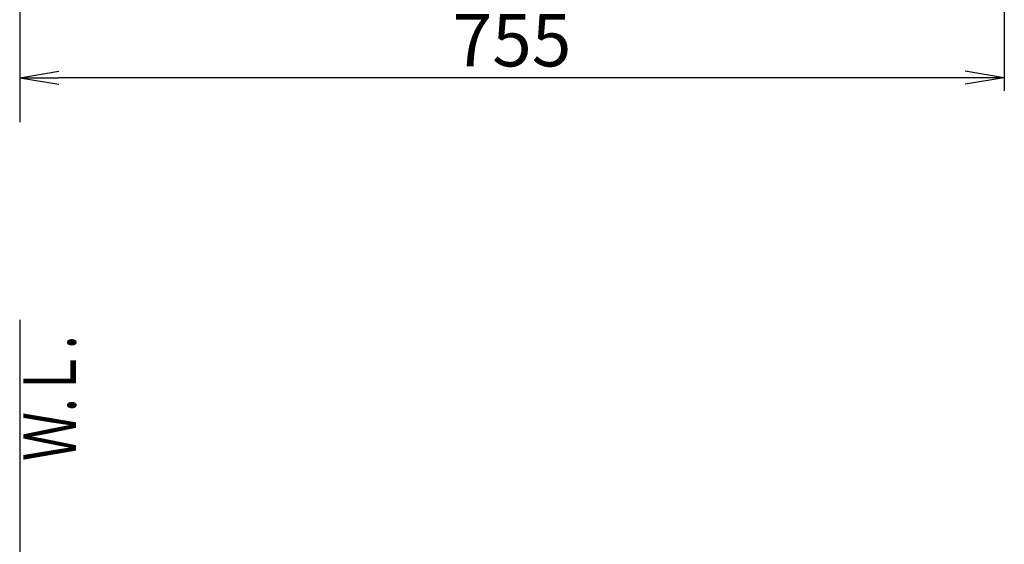
# Model space of a CAD drawing. Extents: x 0 to 1997, y 8 to 2789.
# Drawn here: x 353 to 1106, y 1592 to 1992 of the extents above; entities that cross this region are included whole.
import ezdxf
from ezdxf.enums import TextEntityAlignment as Align

# ---------------------------------------------------------------- set-up
doc = ezdxf.new("R2010")
doc.units = 0
doc.layers.get('0').update_dxf_attribs({"linetype": 'CONTINUOUS'})
doc.layers.get('DEFPOINTS').update_dxf_attribs({"linetype": 'CONTINUOUS'})
doc.layers.add('便器', color=7, linetype='CONTINUOUS')
doc.layers.add('寸法', color=7, linetype='CONTINUOUS')
doc.styles.add('EXCADDIM1', font='monotxt', dxfattribs={"width": 0.84, "bigfont": 'extfont'})
doc.styles.add('EXCADSTD', font='monotxt', dxfattribs={"bigfont": 'extfont'})
doc.styles.get("Standard").update_dxf_attribs({"font": 'monotxt', "bigfont": 'extfont'})
doc.dimstyles.new('ISO-25', dxfattribs={"dimtxt": 2.5, "dimasz": 2.5, "dimexe": 1.25, "dimexo": 0.625, "dimtad": 1, "dimtxsty": 'STANDARD', "dimcen": 2.5, "dimazin": 3, "dimtfac": 1, "dimtmove": 0, "dimatfit": 3})

# ---------------------------------------------------------------- blocks, each defined once
blk = doc.blocks.new('EX_NORM')
at = {"color": 0, "linetype": 'CONTINUOUS'}
for q in [(-1, 0.167), (-1, 0), (-1, -0.167)]:
    blk.add_line((0, 0), q, dxfattribs=at)
blk = doc.blocks.new('*D19')
at = {"layer": 'DEFPOINTS', "color": 0}
for p in [(1105.93, 2389), (353, 2019), (353, 1948)]:
    blk.add_point(p, dxfattribs=at)
at = {"layer": '寸法', "color": 3, "linetype": 'CONTINUOUS'}
for p, q in [((1105.93, 2384), (1105.93, 1938)), ((1075.93, 1948), (383, 1948))]:
    blk.add_line(p, q, dxfattribs=at)
at = {"layer": '寸法', "color": 3, "xscale": 30, "yscale": 30, "zscale": 30, "rotation": 180}
blk.add_blockref('EX_NORM', (353, 1948), dxfattribs=at)
at = {"layer": '寸法', "color": 3, "xscale": 30, "yscale": 30, "zscale": 30}
blk.add_blockref('EX_NORM', (1105.93, 1948), dxfattribs=at)
at = {"layer": '寸法', "color": 2, "insert": (729.46, 1971.5), "char_height": 40, "attachment_point": 5, "style": 'EXCADDIM1'}
blk.add_mtext('755', dxfattribs=at)

msp = doc.modelspace()

# ---------------------------------------------------------------- linework, layer by layer
at = {"layer": '便器', "color": 7, "linetype": 'CONTINUOUS'}
for p, q in [((353, 2789), (353, 1914)), ((353, 1763), (353, 501))]:
    msp.add_line(p, q, dxfattribs=at)

# ---------------------------------------------------------------- texts
at = {"layer": '便器', "color": 2, "linetype": 'CONTINUOUS', "style": 'EXCADSTD', "width": 0.969231}
msp.add_text('Ｗ.Ｌ.', height=40, rotation=90, dxfattribs=at).set_placement((395.954, 1655.104), (395.954, 1751.104), align=Align.FIT)

# ---------------------------------------------------------------- dimensions: what is measured, and where the dimension line sits
at = {"layer": '寸法', "color": 3, "linetype": 'CONTINUOUS'}
dim = msp.add_linear_dim(base=(353, 1947.999), p1=(1105.927, 2388.999), p2=(353, 2018.999), text='755', dimstyle='ISO-25', override={"dimtxt": 40, "dimasz": 30, "dimexe": 10, "dimexo": 5, "dimgap": 0, "dimtad": 1, "dimjust": 0, "dimtih": 0, "dimtoh": 0, "dimdec": 2, "dimzin": 8, "dimlunit": 2, "dimtxsty": 'EXCADDIM1', "dimblk1": 'EX_NORM', "dimblk2": 'EX_NORM', "dimsah": 1, "dimse1": 0, "dimse2": 1, "dimclrd": 3, "dimclre": 3, "dimclrt": 2, "dimtmove": 2}, dxfattribs=at)
dim.commit()
dim.dimension.update_dxf_attribs({"geometry": '*D19', "text_midpoint": (729.464, 1971.499), "dimtype": 160})

doc.saveas('drawing.dxf')
